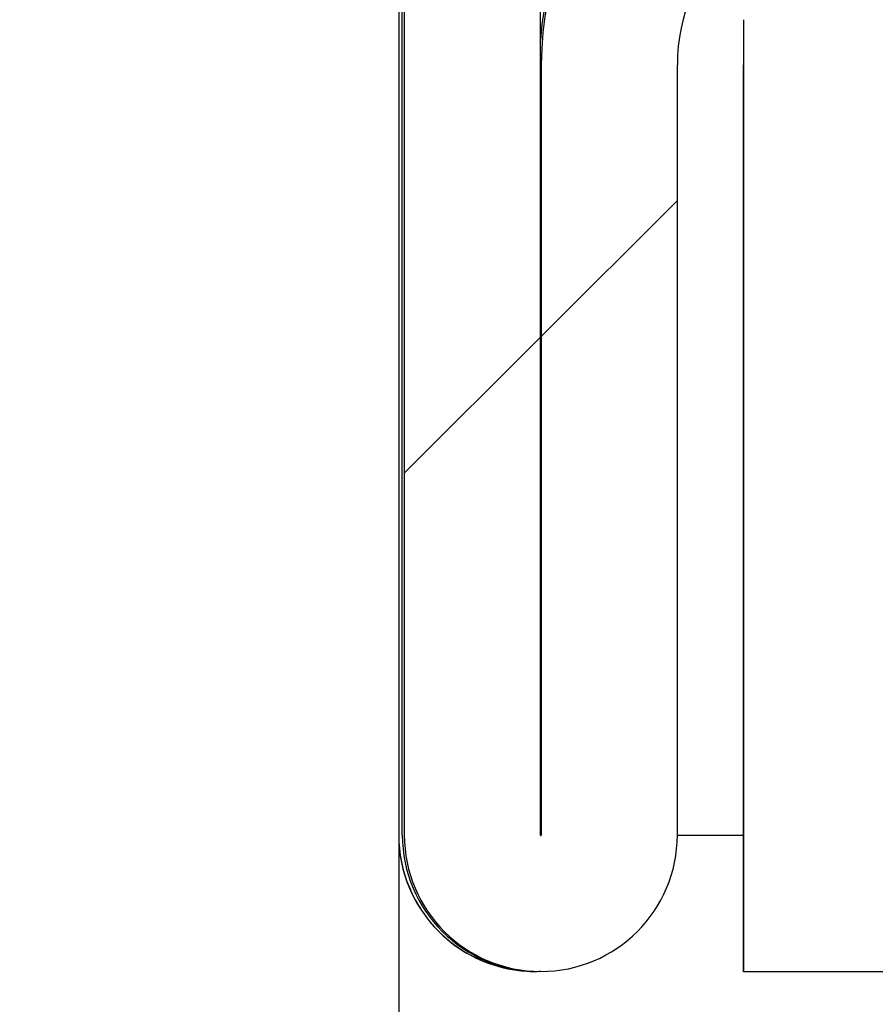
# Model space of a CAD drawing. Extents: x 0 to 2520, y 0 to 1782.
# Drawn here: x 1245 to 1255, y 1163 to 1174 of the extents above; entities that cross this region are included whole.
import ezdxf

# ---------------------------------------------------------------- set-up
doc = ezdxf.new("R2010")
doc.units = 0
doc.header["$LTSCALE"] = 6
doc.layers.get('0').update_dxf_attribs({"linetype": 'CONTINUOUS'})
doc.layers.get('DEFPOINTS').update_dxf_attribs({"linetype": 'CONTINUOUS'})
for name, color, linetype in [('DIMENSION__ISO_', 7, 'CONTINUOUS'), ('HATCH__ISO_', 7, 'CONTINUOUS'), ('VISIBLE__ISO_', 7, 'CONTINUOUS')]:
    doc.layers.add(name, color=color, linetype=linetype)
doc.styles.add('NOTE_TEXT__ISO_', font='txt.shx', dxfattribs={"bigfont": 'bigfont.shx'})
doc.dimstyles.get("Standard").update_dxf_attribs({"dimtxt": 0.18, "dimasz": 0.18, "dimexe": 0.18, "dimexo": 0.0625, "dimgap": 0.09, "dimtad": 0, "dimtih": 1, "dimtoh": 1, "dimzin": 0, "dimcen": 0.09, "dimazin": 3, "dimtfac": 1, "dimtofl": 0, "dimtmove": 0, "dimatfit": 3})

# ---------------------------------------------------------------- blocks, each defined once
blk = doc.blocks.new('*X62')
at = {"color": 0}
for p, q in [((1251.201, 1170.379), (1252.701, 1171.879)), ((1249.691, 1168.869), (1251.191, 1170.369))]:
    blk.add_line(p, q, dxfattribs=at)
blk = doc.blocks.new('*U130')
at = {"layer": 'DIMENSION__ISO_', "style": 'NOTE_TEXT__ISO_'}
blk.add_text('253.00 mm [9.961 in]', height=18, rotation=90, dxfattribs=at).set_placement((1137.218, 1165.674))
blk = doc.blocks.new('*D22')
at = {"layer": 'DEFPOINTS', "color": 0}
for p in [(1247.952, 1428.374), (1141.79, 1175.374), (1253.152, 1175.374)]:
    blk.add_point(p, dxfattribs=at)
at = {"layer": 'DIMENSION__ISO_'}
for p, q in [((1247.952, 1428.374), (1122.74, 1428.374)), ((1141.79, 1413.374), (1141.79, 1190.374)), ((1253.152, 1175.374), (1122.74, 1175.374))]:
    blk.add_line(p, q, dxfattribs=at)
for points in [[(1139.29, 1413.374), (1144.29, 1413.374), (1141.79, 1428.374)], [(1139.29, 1190.374), (1144.29, 1190.374), (1141.79, 1175.374)]]:
    blk.add_solid(points, dxfattribs=at)
blk.add_blockref('*U130', (0, 0))
blk = doc.blocks.new('*U131')
at = {"layer": 'DIMENSION__ISO_', "style": 'NOTE_TEXT__ISO_'}
blk.add_text('262.57 mm [10.337 in]', height=18, dxfattribs=at).set_placement((1234.216, 1063.339))
blk = doc.blocks.new('*D23')
at = {"layer": 'DEFPOINTS', "color": 0}
for p in [(1249.63, 1164.879), (1512.202, 1164.879), (1512.202, 1058.767)]:
    blk.add_point(p, dxfattribs=at)
at = {"layer": 'DIMENSION__ISO_'}
for p, q in [((1249.63, 1164.879), (1249.63, 1039.717)), ((1512.202, 1164.879), (1512.202, 1039.717)), ((1264.63, 1058.767), (1497.202, 1058.767))]:
    blk.add_line(p, q, dxfattribs=at)
for points in [[(1264.63, 1061.267), (1264.63, 1056.267), (1249.63, 1058.767)], [(1497.202, 1061.267), (1497.202, 1056.267), (1512.202, 1058.767)]]:
    blk.add_solid(points, dxfattribs=at)
blk.add_blockref('*U131', (0, 0))

msp = doc.modelspace()

# ---------------------------------------------------------------- linework, layer by layer
at = {"layer": 'VISIBLE__ISO_'}
for p, q in [((1249.629, 1428.374), (1249.629, 1164.879)), ((1249.691, 1424.874), (1249.691, 1164.879)), ((1251.191, 1164.879), (1251.191, 1424.874)), ((1249.63, 1178.274), (1249.63, 1164.879)), ((1249.669, 1164.879), (1249.669, 1177.374)), ((1251.201, 1173.374), (1251.201, 1164.879)), ((1252.701, 1164.879), (1252.701, 1173.374)), ((1253.429, 1164.879), (1253.429, 1173.374)), ((1253.429, 1173.374), (1253.429, 1164.879)), ((1252.701, 1164.879), (1253.129, 1164.879)), ((1253.129, 1164.879), (1253.429, 1164.879)), ((1251.135, 1163.374), (1251.134, 1163.374)), ((1251.196, 1163.374), (1251.174, 1163.374)), ((1253.429, 1163.374), (1508.381, 1163.374))]:
    msp.add_line(p, q, dxfattribs=at)
for points in [[(1253.43, 1173.87, 0), (1253.43, 1173.87, 0), (1253.43, 1173.87, 0), (1253.43, 1173.86, 0), (1253.43, 1173.86, 0), (1253.43, 1173.85, 0), (1253.43, 1173.85, 0), (1253.43, 1173.85, 0), (1253.43, 1173.84, 0), (1253.43, 1173.84, 0), (1253.43, 1173.84, 0), (1253.43, 1173.83, 0), (1253.43, 1173.83, 0), (1253.43, 1173.82, 0), (1253.43, 1173.82, 0), (1253.43, 1173.82, 0), (1253.43, 1173.81, 0), (1253.43, 1173.81, 0), (1253.43, 1173.8, 0), (1253.43, 1173.8, 0), (1253.43, 1173.8, 0), (1253.43, 1173.79, 0), (1253.43, 1173.79, 0), (1253.43, 1173.78, 0), (1253.43, 1173.78, 0), (1253.43, 1173.78, 0), (1253.43, 1173.77, 0), (1253.43, 1173.77, 0), (1253.43, 1173.77, 0), (1253.43, 1173.76, 0), (1253.43, 1173.76, 0), (1253.43, 1173.75, 0), (1253.43, 1173.75, 0), (1253.43, 1173.75, 0), (1253.43, 1173.74, 0), (1253.43, 1173.74, 0), (1253.43, 1173.73, 0), (1253.43, 1173.73, 0), (1253.43, 1173.73, 0), (1253.43, 1173.72, 0), (1253.43, 1173.72, 0), (1253.43, 1173.71, 0), (1253.43, 1173.71, 0), (1253.43, 1173.71, 0), (1253.43, 1173.7, 0), (1253.43, 1173.7, 0), (1253.43, 1173.7, 0), (1253.43, 1173.69, 0), (1253.43, 1173.69, 0), (1253.43, 1173.68, 0), (1253.43, 1173.68, 0), (1253.43, 1173.68, 0), (1253.43, 1173.67, 0), (1253.43, 1173.67, 0), (1253.43, 1173.66, 0), (1253.43, 1173.66, 0), (1253.43, 1173.66, 0), (1253.43, 1173.65, 0), (1253.43, 1173.65, 0), (1253.43, 1173.64, 0), (1253.43, 1173.64, 0), (1253.43, 1173.64, 0), (1253.43, 1173.63, 0), (1253.43, 1173.63, 0), (1253.43, 1173.62, 0), (1253.43, 1173.62, 0), (1253.43, 1173.62, 0), (1253.43, 1173.61, 0), (1253.43, 1173.61, 0), (1253.43, 1173.61, 0), (1253.43, 1173.6, 0), (1253.43, 1173.6, 0), (1253.43, 1173.59, 0), (1253.43, 1173.59, 0), (1253.43, 1173.59, 0), (1253.43, 1173.58, 0), (1253.43, 1173.58, 0), (1253.43, 1173.57, 0), (1253.43, 1173.57, 0), (1253.43, 1173.57, 0), (1253.43, 1173.56, 0), (1253.43, 1173.56, 0), (1253.43, 1173.55, 0), (1253.43, 1173.55, 0), (1253.43, 1173.55, 0), (1253.43, 1173.54, 0), (1253.43, 1173.54, 0), (1253.43, 1173.53, 0), (1253.43, 1173.53, 0), (1253.43, 1173.53, 0), (1253.43, 1173.52, 0), (1253.43, 1173.52, 0), (1253.43, 1173.52, 0), (1253.43, 1173.51, 0), (1253.43, 1173.51, 0), (1253.43, 1173.5, 0), (1253.43, 1173.5, 0), (1253.43, 1173.5, 0), (1253.43, 1173.49, 0), (1253.43, 1173.49, 0), (1253.43, 1173.48, 0), (1253.43, 1173.48, 0), (1253.43, 1173.48, 0), (1253.43, 1173.47, 0), (1253.43, 1173.47, 0), (1253.43, 1173.46, 0), (1253.43, 1173.46, 0), (1253.43, 1173.46, 0), (1253.43, 1173.45, 0), (1253.43, 1173.45, 0), (1253.43, 1173.44, 0), (1253.43, 1173.44, 0), (1253.43, 1173.44, 0), (1253.43, 1173.43, 0), (1253.43, 1173.43, 0), (1253.43, 1173.43, 0), (1253.43, 1173.42, 0), (1253.43, 1173.42, 0), (1253.43, 1173.41, 0), (1253.43, 1173.41, 0), (1253.43, 1173.41, 0), (1253.43, 1173.4, 0), (1253.43, 1173.4, 0), (1253.43, 1173.39, 0), (1253.43, 1173.39, 0), (1253.43, 1173.39, 0), (1253.43, 1173.38, 0), (1253.43, 1173.38, 0), (1253.43, 1173.37, 0)], [(1253.43, 1173.87, 0), (1253.43, 1173.87, 0), (1253.43, 1173.87, 0), (1253.43, 1173.86, 0), (1253.43, 1173.86, 0), (1253.43, 1173.85, 0), (1253.43, 1173.85, 0), (1253.43, 1173.85, 0), (1253.43, 1173.84, 0), (1253.43, 1173.84, 0), (1253.43, 1173.84, 0), (1253.43, 1173.83, 0), (1253.43, 1173.83, 0), (1253.43, 1173.82, 0), (1253.43, 1173.82, 0), (1253.43, 1173.82, 0), (1253.43, 1173.81, 0), (1253.43, 1173.81, 0), (1253.43, 1173.81, 0), (1253.43, 1173.8, 0), (1253.43, 1173.8, 0), (1253.43, 1173.79, 0), (1253.43, 1173.79, 0), (1253.43, 1173.79, 0), (1253.43, 1173.78, 0), (1253.43, 1173.78, 0), (1253.43, 1173.77, 0), (1253.43, 1173.77, 0), (1253.43, 1173.77, 0), (1253.43, 1173.76, 0), (1253.43, 1173.76, 0), (1253.43, 1173.75, 0), (1253.43, 1173.75, 0), (1253.43, 1173.75, 0), (1253.43, 1173.74, 0), (1253.43, 1173.74, 0), (1253.43, 1173.74, 0), (1253.43, 1173.73, 0), (1253.43, 1173.73, 0), (1253.43, 1173.72, 0), (1253.43, 1173.72, 0), (1253.43, 1173.72, 0), (1253.43, 1173.71, 0), (1253.43, 1173.71, 0), (1253.43, 1173.7, 0), (1253.43, 1173.7, 0), (1253.43, 1173.7, 0), (1253.43, 1173.69, 0), (1253.43, 1173.69, 0), (1253.43, 1173.68, 0), (1253.43, 1173.68, 0), (1253.43, 1173.68, 0), (1253.43, 1173.67, 0), (1253.43, 1173.67, 0), (1253.43, 1173.67, 0), (1253.43, 1173.66, 0), (1253.43, 1173.66, 0), (1253.43, 1173.65, 0), (1253.43, 1173.65, 0), (1253.43, 1173.65, 0), (1253.43, 1173.64, 0), (1253.43, 1173.64, 0), (1253.43, 1173.63, 0), (1253.43, 1173.63, 0), (1253.43, 1173.63, 0), (1253.43, 1173.62, 0), (1253.43, 1173.62, 0), (1253.43, 1173.61, 0), (1253.43, 1173.61, 0), (1253.43, 1173.61, 0), (1253.43, 1173.6, 0), (1253.43, 1173.6, 0), (1253.43, 1173.59, 0), (1253.43, 1173.59, 0), (1253.43, 1173.59, 0), (1253.43, 1173.58, 0), (1253.43, 1173.58, 0), (1253.43, 1173.58, 0), (1253.43, 1173.57, 0), (1253.43, 1173.57, 0), (1253.43, 1173.56, 0), (1253.43, 1173.56, 0), (1253.43, 1173.56, 0), (1253.43, 1173.55, 0), (1253.43, 1173.55, 0), (1253.43, 1173.54, 0), (1253.43, 1173.54, 0), (1253.43, 1173.54, 0), (1253.43, 1173.53, 0), (1253.43, 1173.53, 0), (1253.43, 1173.52, 0), (1253.43, 1173.52, 0), (1253.43, 1173.52, 0), (1253.43, 1173.51, 0), (1253.43, 1173.51, 0), (1253.43, 1173.5, 0), (1253.43, 1173.5, 0), (1253.43, 1173.5, 0), (1253.43, 1173.49, 0), (1253.43, 1173.49, 0), (1253.43, 1173.48, 0), (1253.43, 1173.48, 0), (1253.43, 1173.48, 0), (1253.43, 1173.47, 0), (1253.43, 1173.47, 0), (1253.43, 1173.46, 0), (1253.43, 1173.46, 0), (1253.43, 1173.46, 0), (1253.43, 1173.45, 0), (1253.43, 1173.45, 0), (1253.43, 1173.45, 0), (1253.43, 1173.44, 0), (1253.43, 1173.44, 0), (1253.43, 1173.43, 0), (1253.43, 1173.43, 0), (1253.43, 1173.43, 0), (1253.43, 1173.42, 0), (1253.43, 1173.42, 0), (1253.43, 1173.41, 0), (1253.43, 1173.41, 0), (1253.43, 1173.41, 0), (1253.43, 1173.4, 0), (1253.43, 1173.4, 0), (1253.43, 1173.39, 0), (1253.43, 1173.39, 0), (1253.43, 1173.39, 0), (1253.43, 1173.38, 0), (1253.43, 1173.38, 0), (1253.43, 1173.37, 0)], [(1253.43, 1164.87, 0), (1253.43, 1164.87, 0), (1253.43, 1164.87, 0), (1253.43, 1164.87, 0), (1253.43, 1164.87, 0), (1253.43, 1164.87, 0), (1253.43, 1164.87, 0), (1253.43, 1164.87, 0), (1253.43, 1164.87, 0), (1253.43, 1164.87, 0), (1253.43, 1164.87, 0), (1253.43, 1164.87, 0), (1253.43, 1164.87, 0), (1253.43, 1164.87, 0), (1253.43, 1164.87, 0), (1253.43, 1164.87, 0), (1253.43, 1164.87, 0), (1253.43, 1164.87, 0), (1253.43, 1164.87, 0), (1253.43, 1164.87, 0), (1253.43, 1164.87, 0), (1253.43, 1164.87, 0), (1253.43, 1164.87, 0), (1253.43, 1164.87, 0), (1253.43, 1164.87, 0), (1253.43, 1164.87, 0), (1253.43, 1164.87, 0), (1253.43, 1164.87, 0), (1253.43, 1164.87, 0), (1253.43, 1164.87, 0), (1253.43, 1164.87, 0), (1253.43, 1164.87, 0), (1253.43, 1164.87, 0), (1253.43, 1164.87, 0), (1253.43, 1164.87, 0), (1253.43, 1164.87, 0), (1253.43, 1164.87, 0), (1253.43, 1164.87, 0), (1253.43, 1164.87, 0), (1253.43, 1164.87, 0), (1253.43, 1164.87, 0), (1253.43, 1164.87, 0), (1253.43, 1164.87, 0), (1253.43, 1164.87, 0), (1253.43, 1164.87, 0), (1253.43, 1164.87, 0), (1253.43, 1164.87, 0), (1253.43, 1164.87, 0), (1253.43, 1164.87, 0), (1253.43, 1164.88, 0), (1253.43, 1164.88, 0), (1253.43, 1164.88, 0), (1253.43, 1164.88, 0), (1253.43, 1164.88, 0), (1253.43, 1164.88, 0), (1253.43, 1164.88, 0), (1253.43, 1164.88, 0), (1253.43, 1164.88, 0), (1253.43, 1164.88, 0), (1253.43, 1164.88, 0), (1253.43, 1164.88, 0), (1253.43, 1164.88, 0), (1253.43, 1164.88, 0), (1253.43, 1164.88, 0), (1253.43, 1164.88, 0), (1253.43, 1164.88, 0), (1253.43, 1164.88, 0), (1253.43, 1164.88, 0), (1253.43, 1164.88, 0), (1253.43, 1164.88, 0), (1253.43, 1164.88, 0), (1253.43, 1164.88, 0), (1253.43, 1164.88, 0), (1253.43, 1164.88, 0), (1253.43, 1164.88, 0), (1253.43, 1164.88, 0), (1253.43, 1164.88, 0), (1253.43, 1164.88, 0), (1253.43, 1164.88, 0), (1253.43, 1164.88, 0), (1253.43, 1164.88, 0), (1253.43, 1164.88, 0), (1253.43, 1164.88, 0), (1253.43, 1164.88, 0), (1253.43, 1164.88, 0), (1253.43, 1164.88, 0), (1253.43, 1164.88, 0), (1253.43, 1164.88, 0), (1253.43, 1164.88, 0), (1253.43, 1164.88, 0), (1253.43, 1164.88, 0), (1253.43, 1164.88, 0), (1253.43, 1164.88, 0), (1253.43, 1164.88, 0), (1253.43, 1164.88, 0), (1253.43, 1164.88, 0), (1253.43, 1164.88, 0), (1253.43, 1164.88, 0), (1253.43, 1164.88, 0), (1253.43, 1164.88, 0), (1253.43, 1164.88, 0), (1253.43, 1164.88, 0), (1253.43, 1164.88, 0), (1253.43, 1164.88, 0), (1253.43, 1164.88, 0), (1253.43, 1164.88, 0), (1253.43, 1164.88, 0), (1253.43, 1164.88, 0), (1253.43, 1164.88, 0), (1253.43, 1164.88, 0), (1253.43, 1164.88, 0), (1253.43, 1164.88, 0), (1253.43, 1164.88, 0), (1253.43, 1164.88, 0), (1253.43, 1164.88, 0), (1253.43, 1164.88, 0), (1253.43, 1164.88, 0), (1253.43, 1164.88, 0), (1253.43, 1164.88, 0), (1253.43, 1164.88, 0), (1253.43, 1164.88, 0), (1253.43, 1164.88, 0), (1253.43, 1164.88, 0), (1253.43, 1164.88, 0), (1253.43, 1164.88, 0), (1253.43, 1164.88, 0), (1253.43, 1164.88, 0), (1253.43, 1164.88, 0), (1253.43, 1164.88, 0)], [(1253.43, 1164.88, 0), (1253.43, 1164.84, 0), (1253.43, 1164.81, 0), (1253.43, 1164.77, 0), (1253.43, 1164.73, 0), (1253.43, 1164.69, 0), (1253.43, 1164.66, 0), (1253.43, 1164.62, 0), (1253.43, 1164.59, 0), (1253.43, 1164.55, 0), (1253.43, 1164.51, 0), (1253.43, 1164.48, 0), (1253.43, 1164.44, 0), (1253.43, 1164.41, 0), (1253.43, 1164.37, 0), (1253.43, 1164.34, 0), (1253.43, 1164.3, 0), (1253.43, 1164.27, 0), (1253.43, 1164.24, 0), (1253.43, 1164.2, 0), (1253.43, 1164.17, 0), (1253.43, 1164.14, 0), (1253.43, 1164.11, 0), (1253.43, 1164.07, 0), (1253.43, 1164.04, 0), (1253.43, 1164.01, 0), (1253.43, 1163.98, 0), (1253.43, 1163.95, 0), (1253.43, 1163.92, 0), (1253.43, 1163.9, 0), (1253.43, 1163.87, 0), (1253.43, 1163.84, 0), (1253.43, 1163.81, 0), (1253.43, 1163.79, 0), (1253.43, 1163.76, 0), (1253.43, 1163.74, 0), (1253.43, 1163.72, 0), (1253.43, 1163.69, 0), (1253.43, 1163.67, 0), (1253.43, 1163.65, 0), (1253.43, 1163.63, 0), (1253.43, 1163.61, 0), (1253.43, 1163.59, 0), (1253.43, 1163.57, 0), (1253.43, 1163.55, 0), (1253.43, 1163.53, 0), (1253.43, 1163.52, 0), (1253.43, 1163.5, 0), (1253.43, 1163.49, 0), (1253.43, 1163.47, 0), (1253.43, 1163.46, 0), (1253.43, 1163.45, 0), (1253.43, 1163.44, 0), (1253.43, 1163.43, 0), (1253.43, 1163.42, 0), (1253.43, 1163.41, 0), (1253.43, 1163.4, 0), (1253.43, 1163.4, 0), (1253.43, 1163.39, 0), (1253.43, 1163.39, 0), (1253.43, 1163.38, 0), (1253.43, 1163.38, 0), (1253.43, 1163.38, 0), (1253.43, 1163.37, 0), (1253.43, 1163.37, 0), (1253.43, 1163.37, 0), (1253.43, 1163.38, 0), (1253.43, 1163.38, 0), (1253.43, 1163.38, 0), (1253.43, 1163.39, 0), (1253.43, 1163.39, 0), (1253.43, 1163.4, 0), (1253.43, 1163.4, 0), (1253.43, 1163.41, 0), (1253.43, 1163.42, 0), (1253.43, 1163.43, 0), (1253.43, 1163.44, 0), (1253.43, 1163.45, 0), (1253.43, 1163.46, 0), (1253.43, 1163.47, 0), (1253.43, 1163.49, 0), (1253.43, 1163.5, 0), (1253.43, 1163.52, 0), (1253.43, 1163.53, 0), (1253.43, 1163.55, 0), (1253.43, 1163.57, 0), (1253.43, 1163.59, 0), (1253.43, 1163.61, 0), (1253.43, 1163.63, 0), (1253.43, 1163.65, 0), (1253.43, 1163.67, 0), (1253.43, 1163.69, 0), (1253.43, 1163.72, 0), (1253.43, 1163.74, 0), (1253.43, 1163.76, 0), (1253.43, 1163.79, 0), (1253.43, 1163.81, 0), (1253.43, 1163.84, 0), (1253.43, 1163.87, 0), (1253.43, 1163.9, 0), (1253.43, 1163.92, 0), (1253.43, 1163.95, 0), (1253.43, 1163.98, 0), (1253.43, 1164.01, 0), (1253.43, 1164.04, 0), (1253.43, 1164.07, 0), (1253.43, 1164.11, 0), (1253.43, 1164.14, 0), (1253.43, 1164.17, 0), (1253.43, 1164.2, 0), (1253.43, 1164.24, 0), (1253.43, 1164.27, 0), (1253.43, 1164.3, 0), (1253.43, 1164.34, 0), (1253.43, 1164.37, 0), (1253.43, 1164.41, 0), (1253.43, 1164.44, 0), (1253.43, 1164.48, 0), (1253.43, 1164.51, 0), (1253.43, 1164.55, 0), (1253.43, 1164.59, 0), (1253.43, 1164.62, 0), (1253.43, 1164.66, 0), (1253.43, 1164.69, 0), (1253.43, 1164.73, 0), (1253.43, 1164.77, 0), (1253.43, 1164.81, 0), (1253.43, 1164.84, 0), (1253.43, 1164.88, 0)]]:
    msp.add_polyline3d(points, dxfattribs=at)
for centre, radius, start, end in [((1254.68, 1173.374), 3.5, 90, 175.5006), ((1254.701, 1173.374), 3.5, 90, 180), ((1254.701, 1173.374), 2, 90, 180), ((1251.134, 1164.879), 1.505, 180, 270), ((1251.135, 1164.879), 1.505, 180, 270.7467), ((1251.174, 1164.879), 1.505, 180, 270), ((1251.196, 1164.879), 1.505, 180, 0), ((1251.196, 1164.879), 0.005, 180, 0)]:
    msp.add_arc(centre, radius, start, end, dxfattribs=at)

# ---------------------------------------------------------------- block references
at = {"layer": 'HATCH__ISO_', "linetype": 'CONTINUOUS'}
msp.add_blockref('*X62', (0, 0), dxfattribs=at)

# ---------------------------------------------------------------- dimensions: what is measured, and where the dimension line sits
at = {"layer": 'DIMENSION__ISO_'}
for base, p1, p2, angle, text, picture, middle in [((1141.79, 1175.374), (1247.952, 1428.374), (1253.152, 1175.374), 270, '<> mm [9.961 in]', '*D22', (1141.79, 1301.874)), ((1512.202, 1058.767), (1249.63, 1164.879), (1512.202, 1164.879), 180, '<> mm [10.337 in]', '*D23', (1380.916, 1058.767))]:
    dim = msp.add_linear_dim(base=base, p1=p1, p2=p2, angle=angle, text=text, dimstyle='Standard', override={"dimgap": 0.762, "dimdec": 2, "dimpost": '', "dimtol": 0, "dimlim": 0, "dimtp": 0, "dimtm": 0, "dimtdec": 2, "dimtofl": 0, "dimatfit": 1}, dxfattribs=at)
    dim.commit()
    dim.dimension.update_dxf_attribs({"geometry": picture, "text_midpoint": middle, "dimtype": 128})

doc.saveas('drawing.dxf')
